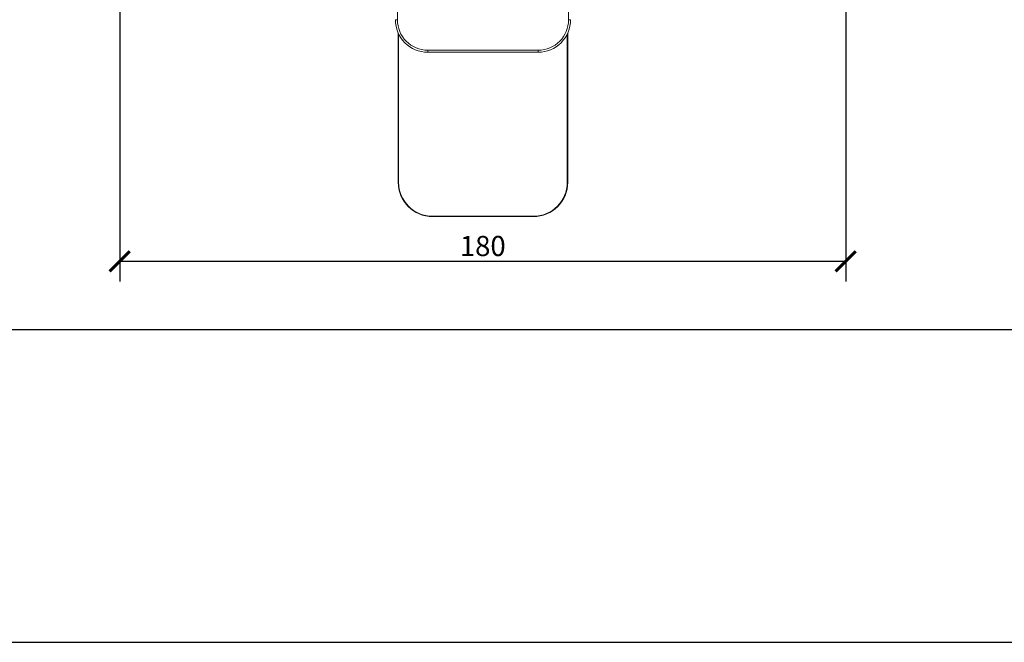
# Model space of a CAD drawing. Units: inches. Extents: x 0 to 743, y 0 to 525.
# Drawn here: x 127 to 371, y 0 to 154 of the extents above; entities that cross this region are included whole.
import ezdxf

# ---------------------------------------------------------------- set-up
doc = ezdxf.new("R2010")
doc.units = ezdxf.units.IN
doc.header["$MEASUREMENT"] = 0
doc.layers.get('Defpoints').update_dxf_attribs({"color": 251})
doc.styles.add('Text_Std', font='arial.ttf')
doc.dimstyles.new('Dim_Std', dxfattribs={"dimscale": 2.5, "dimtxt": 2, "dimasz": 2, "dimexe": 2, "dimexo": 2, "dimgap": 0.5, "dimtad": 1, "dimdec": 0, "dimzin": 0, "dimdsep": 46, "dimtxsty": 'Text_Std', "dimblk": 'ARCHTICK', "dimcen": 0.09, "dimclrd": 256, "dimclre": 256, "dimclrt": 256, "dimadec": 0, "dimazin": 0, "dimtfac": 1, "dimtdec": 0, "dimtmove": 1, "dimatfit": 3, "dimldrblk": 'CLOSEDBLANK', "dimfxl": 1, "dimtolj": 1, "dimtzin": 0, "dimlwd": -1, "dimlwe": -1, "dimarcsym": 1})

# ---------------------------------------------------------------- blocks, each defined once
blk = doc.blocks.new('_ArchTick')
at = {"color": 0, "linetype": 'ByBlock', "const_width": 0.15}
blk.add_lwpolyline([(-0.5, -0.5), (0.5, 0.5)], dxfattribs=at)
blk = doc.blocks.new('*D31')
at = {"transparency": 16777216}
for p, q in [((152.07, 220.59), (152.07, 89.42)), ((331.97, 220.59), (331.97, 89.42)), ((152.07, 94.42), (331.97, 94.42))]:
    blk.add_line(p, q, dxfattribs=at)
at = {"layer": 'Defpoints', "color": 0, "transparency": 16777216}
for p in [(152.07, 225.59), (331.97, 225.59), (331.97, 94.42)]:
    blk.add_point(p, dxfattribs=at)
at = {"transparency": 16777216, "xscale": 5, "yscale": 5, "zscale": 5, "rotation": 180}
blk.add_blockref('_ArchTick', (152.07, 94.42), dxfattribs=at)
at = {"transparency": 16777216, "xscale": 5, "yscale": 5, "zscale": 5}
blk.add_blockref('_ArchTick', (331.97, 94.42), dxfattribs=at)
at = {"transparency": 16777216, "insert": (242.02, 98.22), "char_height": 5, "attachment_point": 5, "style": 'Text_Std'}
blk.add_mtext('\\A1;180', dxfattribs=at)
blk = doc.blocks.new('_ClosedBlank')
at = {"color": 0, "linetype": 'ByBlock', "lineweight": -2}
for p, q in [((-1, 0.167), (0, 0)), ((-1, 0.167), (-1, -0.167)), ((0, 0), (-1, -0.167))]:
    blk.add_line(p, q, dxfattribs=at)

msp = doc.modelspace()

# ---------------------------------------------------------------- linework, layer by layer
at = {"linetype": 'Continuous', "lineweight": 0}
for p, q in [((220.88, 154.3), (221.55, 241.53)), ((262.59, 241.53), (263.25, 154.3)), ((220.38, 154.31), (220.88, 154.3)), ((263.25, 154.3), (263.75, 154.31)), ((221.07, 151), (221.07, 113.99)), ((221.17, 113.99), (221.17, 150.78)), ((262.97, 150.78), (262.97, 113.99)), ((263.07, 113.99), (263.07, 151)), ((255.76, 146.74), (228.38, 146.74)), ((228.38, 146.74), (228.38, 146.24)), ((255.76, 146.24), (255.76, 146.74)), ((228.38, 146.24), (255.76, 146.24)), ((221.07, 113.99), (221.17, 113.99)), ((262.97, 113.99), (263.07, 113.99)), ((254.57, 105.59), (229.57, 105.59)), ((229.57, 105.59), (229.57, 105.49)), ((229.57, 105.49), (254.57, 105.49)), ((254.57, 105.49), (254.57, 105.59))]:
    msp.add_line(p, q, dxfattribs=at)
for centre, radius, start, end in [((228.38, 154.24), 8, 179.5615, 270), ((228.38, 154.24), 7.5, 179.5615, 270), ((255.76, 154.24), 8, 270, 0.4385), ((255.76, 154.24), 7.5, 270, 0.4385), ((229.57, 113.99), 8.5, 180, 270), ((229.57, 113.99), 8.4, 180, 270), ((254.57, 113.99), 8.4, 270, 0), ((254.57, 113.99), 8.5, 270, 0)]:
    msp.add_arc(centre, radius, start, end, dxfattribs=at)
at = {"layer": 'Defpoints'}
for points in [[(0, 0), (742.5, 0), (742.5, 525), (0, 525)], [(736.25, 516), (6.25, 516), (6.25, 77.5), (736.25, 77.5)]]:
    msp.add_lwpolyline(points, close=True, dxfattribs=at)

# ---------------------------------------------------------------- dimensions: what is measured, and where the dimension line sits
dim = msp.add_linear_dim(base=(331.97, 94.42), p1=(152.07, 225.59), p2=(331.97, 225.59), dimstyle='Dim_Std')
dim.commit()
dim.dimension.update_dxf_attribs({"geometry": '*D31', "text_midpoint": (242.02, 98.22)})

doc.saveas('drawing.dxf')
